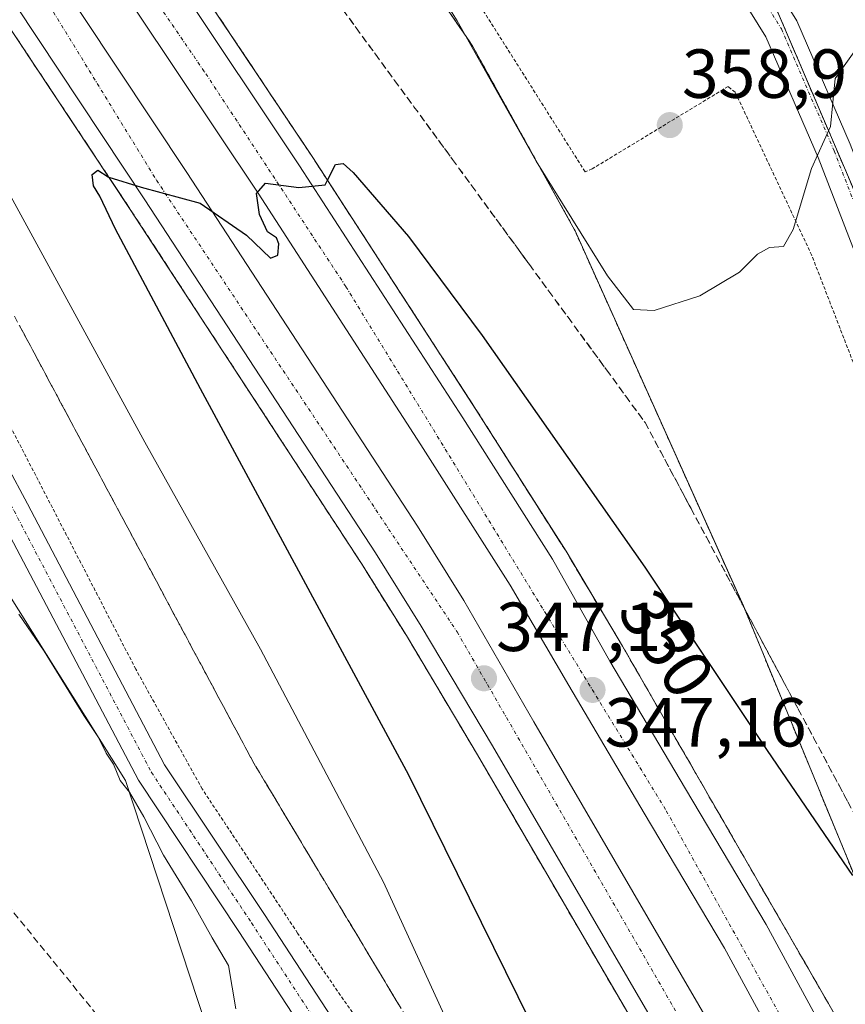
# Model space of a CAD drawing. Units: metres. Extents: x 608520 to 612002, y 4659871 to 4662238.
# Drawn here: x 611823 to 611942, y 4660536 to 4660678 of the extents above; entities that cross this region are included whole.
import ezdxf
from ezdxf.enums import TextEntityAlignment as Align

# ---------------------------------------------------------------- set-up
doc = ezdxf.new("R2010")
doc.units = ezdxf.units.M
doc.header["$MEASUREMENT"] = 0
for name, pattern in [('TRAZO_Y_PUNTO', [1, 0.5, -0.25, 0, -0.25]), ('TRAZOS', [0.75, 0.5, -0.25]), ('TRAZOSX2', [1.5, 1, -0.5])]:
    doc.linetypes.add(name, pattern=pattern)
for name, color, linetype, lineweight in [('Alambrada', 19, 'TRAZOS', 0), ('Arbolado forestal', 92, 'TRAZOS', 0), ('Arbolado forestal CxS', 92, 'Continuous', 0), ('Arcén (en calzada doble)', 9, 'Continuous', 13), ('Carretera de calzada doble', 1, 'Continuous', 13), ('Carretera de calzada doble Cxs', 1, 'Continuous', 13), ('Carretera de calzada doble eje', 1, 'TRAZO_Y_PUNTO', 0), ('Carretera de calzada única', 19, 'Continuous', 13), ('Carretera de calzada única Cxs', 19, 'Continuous', 13), ('Carretera de calzada única eje', 19, 'TRAZO_Y_PUNTO', 0), ('Carátula', 7, 'Continuous', 5), ('Conducción de hidrocarburos lineal', 6, 'TRAZOSX2', 0), ('Cultivos herbáceos CxS', 92, 'Continuous', 0), ('Curva de nivel maestra', 36, 'Continuous', 30), ('Curva de nivel normal', 36, 'Continuous', 0), ('Matorral', 135, 'Continuous', 0), ('Matorral CxS', 135, 'Continuous', 0), ('Núcleo urbano', 19, 'Continuous', 0), ('Núcleo urbano CxS', 19, 'Continuous', 0), ('Pista no pavimentada', 254, 'Continuous', 13), ('Pista no pavimentada Cxs', 254, 'Continuous', 0), ('Pista pavimentada eje', 135, 'TRAZO_Y_PUNTO', 0), ('Punto de cota en terreno', 7, 'Continuous', 0), ('Rótulo de curva de nivel directora', 19, 'Continuous', 0), ('Rótulo de punto de cota en terreno', 19, 'Continuous', 0), ('Talud superficial', 39, 'TRAZOSX2', 0)]:
    doc.layers.add(name, color=color, linetype=linetype, lineweight=lineweight)
doc.styles.add('Arial', font='txt', dxfattribs={"height": 0.2})

# ---------------------------------------------------------------- blocks, each defined once
blk = doc.blocks.new('*U152')
at = {"layer": 'Cultivos herbáceos CxS', "color": 92, "linetype": 'Continuous', "lineweight": 0}
blk.add_polyline3d([(611612.44, 4660854.62, 354.23), (611732.98, 4660736.59, 357.03), (611838.45, 4660568.34, 359.99), (611854.64, 4660518.99, 360.47), (611852.95, 4660510.51, 360.8), (611842.77, 4660500.33, 361.47), (611838.54, 4660488.46, 361.29), (611833.45, 4660477.43, 360.04), (611827.52, 4660474.04, 359.51), (611814.8, 4660474.89, 358.6), (611790.21, 4660479.13, 356.51), (611782.5, 4660478.64, 355.59), (611763.09, 4660477.43, 353.57), (611740.2, 4660471.49, 351.53), (611724.94, 4660463.86, 350.22), (611704.59, 4660437.56, 348.61), (611692.72, 4660420.6, 347.77), (611691.03, 4660405.33, 347.18), (611693.57, 4660397.7, 347.19), (611702.89, 4660392.61, 349.15), (611718.15, 4660374.8, 350.13)], dxfattribs=at)
blk = doc.blocks.new('*U155')
at = {"layer": 'Curva de nivel normal', "color": 36, "linetype": 'Continuous', "lineweight": 0}
blk.add_polyline3d([(611885.21, 4660532.8, 355), (611875.68, 4660553.66, 355), (611857.93, 4660587.3, 355), (611841.22, 4660617.21, 355), (611817.8, 4660660.1, 355)], dxfattribs=at)
blk = doc.blocks.new('*U162')
at = {"layer": 'Curva de nivel normal', "color": 36, "linetype": 'Continuous', "lineweight": 0}
blk.add_polyline3d([(611854.36, 4660535.33, 360), (611853.28, 4660541.58, 360), (611850.93, 4660545.59, 360), (611847.95, 4660550.94, 360), (611843.9, 4660557.56, 360), (611841.08, 4660563.07, 360), (611838.99, 4660566.63, 360), (611837.66, 4660568.31, 360), (611836.71, 4660570.69, 360), (611835.64, 4660572.29, 360), (611834.55, 4660574.53, 360), (611832.42, 4660577.73, 360), (611826.71, 4660587.02, 360), (611823.03, 4660592.34, 360)], dxfattribs=at)
blk = doc.blocks.new('*U169')
at = {"layer": 'Curva de nivel maestra', "color": 36, "linetype": 'Continuous', "lineweight": 30}
blk.add_polyline3d([(611896.84, 4660533.54, 350), (611879.32, 4660569.08, 350), (611849.25, 4660624.93, 350), (611836.96, 4660647.96, 350), (611834.74, 4660652.74, 350), (611833.82, 4660654.24, 350), (611833.62, 4660655.86, 350), (611834.45, 4660656.48, 350), (611835.91, 4660655.54, 350), (611836.02, 4660655.51, 350), (611840.69, 4660654.04, 350), (611849.22, 4660651.74, 350), (611855.91, 4660647.1, 350), (611859.34, 4660643.79, 350), (611860.42, 4660644.23, 350), (611860.58, 4660645.86, 350), (611860.22, 4660646.73, 350), (611858.93, 4660647.58, 350), (611857.75, 4660650.07, 350), (611857.33, 4660653.15, 350), (611858.66, 4660654.6, 350), (611863.43, 4660653.97, 350), (611867.26, 4660654.4, 350), (611867.58, 4660655.04, 350), (611868.75, 4660657.34, 350), (611869.87, 4660657.48, 350), (611871.29, 4660656.14, 350), (611879.27, 4660646.93, 350), (611889.94, 4660632.59, 350), (611913.41, 4660599.14, 350), (611931.04, 4660572.68, 350), (611943.38, 4660554.61, 350)], dxfattribs=at)
blk = doc.blocks.new('5PATER')
at = {"layer": 'Carátula', "linetype": 'Continuous', "lineweight": 5}
h = blk.add_hatch(color=250, dxfattribs=at)
edge = h.paths.add_edge_path()
edge.add_ellipse((0, 0.01), major_axis=(-1.33, -1.34), ratio=0.999422, start_angle=0, end_angle=360)

msp = doc.modelspace()

# ---------------------------------------------------------------- linework, layer by layer
at = {"layer": 'Alambrada', "color": 19, "linetype": 'TRAZOS', "lineweight": 0}
for points in [[(611993.1, 4660504.4, 351.99), (611964.41, 4660578.95, 355.6), (611963.16, 4660581.66, 355.18), (611950.23, 4660611.26, 355.63), (611937.5, 4660644.19, 357.91), (611926.45, 4660667.75, 359.51), (611925.41, 4660668.58, 359.39), (611905.81, 4660656.69, 360.83), (611904.77, 4660656.28, 360.18), (611889.76, 4660680.04, 356.93), (611865.98, 4660711.1, 355.15), (611833.46, 4660744.86, 358.02), (611801.97, 4660780.09, 353.36), (611782.16, 4660809.06, 361.38)], [(611996.42, 4660295.22, 345.51), (611993.41, 4660300.72, 345.8), (611991.53, 4660303.64, 345.99), (611978.18, 4660327.61, 347.39), (611962.54, 4660360.75, 349.53), (611942.73, 4660405.57, 352.09), (611927.5, 4660441.63, 354.62), (611926.04, 4660444.13, 354.79), (611900.18, 4660488.74, 356.43), (611881.83, 4660519.38, 358.54), (611863.27, 4660546.27, 359.56), (611849.5, 4660567.11, 360.07), (611839.91, 4660584.41, 360.44), (611819.68, 4660623.6, 359.66), (611802.58, 4660655.91, 359.23), (611783.39, 4660685.3, 358.45), (611759.2, 4660721.15, 357.82), (611734.39, 4660753.67, 356.87), (611733.55, 4660764.51, 356.69), (611718.12, 4660788.27, 356.7)]]:
    msp.add_polyline3d(points, dxfattribs=at)
at = {"layer": 'Arbolado forestal', "color": 92, "linetype": 'TRAZOS', "lineweight": 0}
for points in [[(611971.38, 4660484.77, 344.58), (611949.91, 4660539.37, 348.36), (611949.86, 4660539.49, 348.36), (611927.73, 4660593.3, 352.62), (611927.73, 4660593.31, 352.62), (611927.72, 4660593.32, 352.62), (611927.63, 4660593.54, 352.67), (611903.32, 4660647.72, 354.88), (611903.2, 4660647.99, 354.86), (611903.02, 4660648.33, 354.83), (611888.63, 4660674.25, 355.01), (611888.56, 4660674.37, 355), (611888.28, 4660674.81, 354.97), (611888.22, 4660674.91, 354.96), (611868.7, 4660703.24, 354.71), (611868.46, 4660703.57, 354.69), (611868.33, 4660703.73, 354.68), (611849.67, 4660726.8, 354.51), (611849.47, 4660727.04, 354.51), (611849.37, 4660727.16, 354.51), (611817.93, 4660761.67, 353.79), (611817.78, 4660761.83, 353.79), (611767.6, 4660814.1, 353.51)], [(611954.69, 4660627.62, 351.66), (611944.17, 4660652.23, 354.06), (611942.79, 4660655.47, 354.36), (611928.27, 4660689.43, 357.25), (611920.71, 4660707.13, 357.31), (611918.72, 4660709.61, 357.2), (611901.54, 4660731.07, 356.15), (611896.72, 4660737.09, 355.68), (611882.54, 4660754.81, 354.54)]]:
    msp.add_polyline3d(points, dxfattribs=at)
at = {"layer": 'Arbolado forestal CxS', "color": 92, "linetype": 'Continuous', "lineweight": 0}
for points in [[(611971.38, 4660484.77, 344.58), (611949.91, 4660539.37, 348.36), (611949.86, 4660539.49, 348.36), (611927.73, 4660593.3, 352.62), (611927.73, 4660593.31, 352.62), (611927.72, 4660593.32, 352.62), (611927.63, 4660593.53, 352.67), (611903.32, 4660647.72, 354.88), (611903.2, 4660647.99, 354.86), (611903.02, 4660648.33, 354.83), (611888.63, 4660674.25, 355.01), (611888.56, 4660674.37, 355), (611888.28, 4660674.81, 354.97), (611888.22, 4660674.91, 354.96), (611868.7, 4660703.24, 354.71), (611868.46, 4660703.57, 354.69), (611868.33, 4660703.73, 354.68), (611849.67, 4660726.8, 354.51), (611849.47, 4660727.04, 354.51), (611849.37, 4660727.16, 354.51), (611817.93, 4660761.67, 353.79), (611817.78, 4660761.83, 353.79), (611767.6, 4660814.1, 353.51)], [(611837.61, 4660804.01, 351.79), (611869.83, 4660766.69, 353.83), (611882.54, 4660754.81, 354.54), (611882.54, 4660754.81, 354.54), (611918.72, 4660709.61, 357.2), (611920.71, 4660707.13, 357.31), (611942.79, 4660655.47, 354.36), (611944.18, 4660652.23, 354.06), (611954.69, 4660627.62, 351.66), (611984.41, 4660558.11, 348.4), (611992.56, 4660538.86, 347.73), (611994.24, 4660432.94, 343.66)]]:
    msp.add_polyline3d(points, dxfattribs=at)
at = {"layer": 'Arcén (en calzada doble)', "color": 9, "linetype": 'Continuous', "lineweight": 13}
for points in [[(611995.26, 4660367.93, 342.52), (611993.68, 4660371.47, 342.52), (611976.21, 4660409.28, 342.83), (611965.7, 4660431.85, 343.22), (611958.5, 4660446.58, 343.42), (611941.1, 4660479.93, 344.03), (611919.93, 4660519.28, 344.98), (611889.24, 4660572.04, 346.61), (611878.97, 4660589.29, 347.17), (611872.38, 4660599.84, 347.54), (611839.12, 4660650.83, 349.8), (611814.27, 4660688.29, 351.59), (611801.29, 4660706.6, 352.57), (611779.58, 4660736.35, 354.28), (611767.88, 4660752.43, 355.19), (611762.35, 4660759.76, 355.54), (611746.85, 4660779.34, 356.83), (611719.17, 4660814.08, 358.7)], [(611762.41, 4660801.53, 357.71), (611779.47, 4660779.84, 356.35), (611796.11, 4660757.76, 355.29), (611814.74, 4660731.98, 353.82), (611833.49, 4660705.39, 352.38), (611847.82, 4660684.77, 351.34), (611865.45, 4660658.34, 350.12), (611889.02, 4660621.93, 348.54), (611902.02, 4660601.44, 347.78), (611910.18, 4660587.73, 347.3), (611946.7, 4660524.29, 345.48), (611959.82, 4660500.14, 344.82), (611971.6, 4660477.36, 344.36), (611987.35, 4660446.1, 343.91), (611994.25, 4660431.99, 343.65)]]:
    msp.add_polyline3d(points, dxfattribs=at)
at = {"layer": 'Carretera de calzada doble', "color": 1, "linetype": 'Continuous', "lineweight": 13}
for points in [[(611726.71, 4660820.24, 359.33), (611754.48, 4660785.4, 357.37), (611770.06, 4660765.71, 356.15), (611775.71, 4660758.22, 355.62), (611787.45, 4660742.09, 354.72), (611794.72, 4660732.12, 354.19), (611809.2, 4660712.28, 353.14), (611822.3, 4660693.8, 352.06), (611847.26, 4660656.18, 350.15), (611880.59, 4660605.08, 348.12), (611887.28, 4660594.35, 347.69), (611897.39, 4660576.81, 347.08), (611928.18, 4660523.9, 345.5), (611949.44, 4660484.35, 344.56), (611966.93, 4660450.84, 343.89), (611974.22, 4660435.92, 343.75), (611984.77, 4660413.25, 343.35), (611994.89, 4660391.36, 343.13)], [(611995.16, 4660374.29, 342.61), (611978.5, 4660410.34, 342.96), (611967.98, 4660432.94, 343.32), (611960.76, 4660447.72, 343.55), (611943.33, 4660481.11, 344.17), (611922.14, 4660520.52, 345.14), (611891.41, 4660573.33, 346.71), (611881.12, 4660590.6, 347.32), (611874.51, 4660601.2, 347.71), (611841.23, 4660652.22, 349.84), (611816.35, 4660689.72, 351.72), (611803.34, 4660708.07, 352.71), (611788.89, 4660727.87, 353.82), (611781.62, 4660737.84, 354.39), (611769.91, 4660753.93, 355.31), (611764.35, 4660761.3, 355.72), (611748.83, 4660780.91, 356.93), (611721.12, 4660815.68, 358.99)], [(611760.65, 4660800.13, 357.8), (611777.69, 4660778.47, 356.52), (611794.3, 4660756.43, 355.27), (611812.91, 4660730.68, 353.83), (611831.65, 4660704.1, 352.38), (611845.96, 4660683.51, 351.35), (611863.57, 4660657.11, 350.08), (611887.13, 4660620.72, 348.58), (611900.09, 4660600.29, 347.78), (611908.36, 4660585.55, 347.31), (611919.26, 4660567.12, 346.68), (611930.92, 4660547.52, 346.14), (611941.1, 4660528.67, 345.62), (611951.58, 4660509.68, 345.14), (611965.39, 4660483.74, 344.55), (611981.83, 4660451.6, 343.97), (611992.89, 4660428.84, 343.61), (611994.35, 4660425.75, 343.56)], [(611994.61, 4660409, 343.35), (611986.65, 4660425.85, 343.39), (611975.64, 4660448.51, 343.82), (611959.26, 4660480.54, 344.51), (611945.5, 4660506.38, 344.98), (611935.03, 4660525.36, 345.49), (611924.9, 4660544.11, 345.98), (611913.31, 4660563.59, 346.62), (611902.41, 4660582.03, 347.18), (611893.94, 4660596.55, 347.75), (611881.07, 4660616.84, 348.43), (611857.56, 4660653.16, 349.93), (611840.01, 4660679.46, 351.25), (611825.75, 4660699.97, 352.2), (611807.05, 4660726.5, 353.79), (611788.51, 4660752.16, 355.15), (611771.99, 4660774.08, 356.3), (611755.02, 4660795.65, 357.61)]]:
    msp.add_polyline3d(points, dxfattribs=at)
at = {"layer": 'Carretera de calzada doble Cxs', "color": 1, "linetype": 'Continuous', "lineweight": 13}
for points in [[(611726.71, 4660820.24, 359.33), (611754.48, 4660785.4, 357.37), (611770.06, 4660765.71, 356.15), (611775.71, 4660758.22, 355.62), (611787.45, 4660742.09, 354.72), (611794.72, 4660732.12, 354.19), (611809.2, 4660712.28, 353.14), (611822.3, 4660693.8, 352.06), (611847.26, 4660656.18, 350.15), (611880.59, 4660605.08, 348.12), (611887.28, 4660594.35, 347.69), (611897.39, 4660576.81, 347.08), (611928.18, 4660523.9, 345.5), (611949.44, 4660484.35, 344.56), (611966.93, 4660450.84, 343.89), (611974.22, 4660435.92, 343.75), (611984.77, 4660413.25, 343.35), (611994.89, 4660391.36, 343.13)], [(611995.16, 4660374.29, 342.61), (611978.5, 4660410.34, 342.96), (611967.98, 4660432.94, 343.32), (611960.76, 4660447.72, 343.55), (611943.33, 4660481.11, 344.17), (611922.14, 4660520.52, 345.14), (611891.41, 4660573.33, 346.71), (611881.12, 4660590.6, 347.32), (611874.51, 4660601.2, 347.71), (611841.23, 4660652.22, 349.84), (611816.35, 4660689.72, 351.72), (611803.34, 4660708.07, 352.71), (611788.89, 4660727.87, 353.82), (611781.62, 4660737.84, 354.39), (611769.91, 4660753.93, 355.31), (611764.35, 4660761.3, 355.72), (611748.83, 4660780.91, 356.93), (611721.12, 4660815.68, 358.99)], [(611760.65, 4660800.13, 357.8), (611777.69, 4660778.47, 356.52), (611794.3, 4660756.43, 355.27), (611812.91, 4660730.68, 353.83), (611831.65, 4660704.1, 352.38), (611845.96, 4660683.51, 351.35), (611863.57, 4660657.11, 350.08), (611887.13, 4660620.72, 348.58), (611900.09, 4660600.29, 347.78), (611908.36, 4660585.55, 347.31), (611919.26, 4660567.12, 346.68), (611930.92, 4660547.52, 346.14), (611941.1, 4660528.67, 345.62)], [(611935.03, 4660525.36, 345.49), (611924.9, 4660544.11, 345.98), (611913.31, 4660563.59, 346.62), (611902.41, 4660582.03, 347.18), (611893.94, 4660596.55, 347.75), (611881.07, 4660616.84, 348.43), (611857.56, 4660653.16, 349.93), (611840.01, 4660679.46, 351.25), (611825.75, 4660699.97, 352.2), (611807.05, 4660726.5, 353.79), (611788.51, 4660752.16, 355.15), (611771.99, 4660774.08, 356.3), (611755.02, 4660795.65, 357.61)]]:
    msp.add_polyline3d(points, dxfattribs=at)
at = {"layer": 'Carretera de calzada doble eje', "color": 1, "linetype": 'TRAZO_Y_PUNTO', "lineweight": 0}
for points in [[(611994.49, 4660416.8, 343.37), (611962.2, 4660481.8, 344.41), (611916.39, 4660564.14, 346.55), (611870.24, 4660639.68, 349.32), (611849.8, 4660670.77, 350.7), (611807.65, 4660731.97, 353.93), (611774.91, 4660775.69, 356.39), (611736.92, 4660823.93, 359.19), (611702.35, 4660866.49, 361.61), (611659.37, 4660916.08, 364.57), (611617.83, 4660963.8, 367.35), (611571.85, 4661017.7, 370.47), (611535.79, 4661062.76, 373.01), (611493.11, 4661118.04, 376.01), (611456.44, 4661169.5, 378.33), (611407.82, 4661246.16, 380.97), (611371.95, 4661309.43, 382.6)], [(611377.98, 4661271.63, 382.04), (611403.69, 4661227.11, 380.85), (611457.95, 4661140.43, 377.86), (611484.57, 4661105.09, 376.15), (611537.96, 4661034.74, 372.34), (611597.67, 4660966.53, 368.14), (611632.44, 4660925.76, 365.56), (611696.3, 4660851.28, 361.08), (611697.97, 4660849.69, 361.03), (611698.64, 4660848.54, 360.94), (611725.99, 4660814.11, 358.91), (611752.59, 4660782.97, 357.11), (611825.16, 4660684.02, 351.48), (611842.91, 4660655.03, 350.03), (611886.3, 4660589.8, 347.4), (611921.98, 4660527.83, 345.45), (611974.99, 4660428.51, 343.42), (611986.4, 4660401.69, 343.04), (611995.03, 4660382.7, 342.86)]]:
    msp.add_polyline3d(points, dxfattribs=at)
at = {"layer": 'Carretera de calzada única', "color": 19, "linetype": 'Continuous', "lineweight": 13}
for points in [[(611994.54, 4660279.54, 344.57), (611984.55, 4660298.88, 345.64), (611963.57, 4660335.44, 347.69), (611940.5, 4660385.89, 350.46), (611921.45, 4660431.92, 352.87), (611908.96, 4660459.1, 354.32), (611895.69, 4660482.32, 355.66), (611880.17, 4660507.67, 357.09), (611854.79, 4660546.53, 359.36), (611840.29, 4660568.36, 359.81), (611820.4, 4660606.24, 359.21), (611802.81, 4660639.04, 358.48), (611789.04, 4660661.67, 358.15), (611766.86, 4660696.84, 357.34), (611749.76, 4660720.59, 356.95), (611719.33, 4660761.16, 356.04), (611685.12, 4660802.03, 355.38), (611660.89, 4660828, 355.38), (611643.33, 4660845.88, 355.49), (611613.85, 4660872.97, 355.93), (611609.86, 4660876.53, 355.99)], [(611688.42, 4660804.94, 355.53), (611722.78, 4660763.9, 356.14), (611753.31, 4660723.19, 356.97), (611770.51, 4660699.31, 357.5), (611792.78, 4660663.99, 358.19), (611806.63, 4660641.22, 358.64), (611824.28, 4660608.3, 359.21), (611844.08, 4660570.61, 359.69), (611858.47, 4660548.95, 359.32), (611883.89, 4660510.02, 357.22), (611899.48, 4660484.57, 355.75), (611912.88, 4660461.12, 354.57), (611925.48, 4660433.68, 352.95), (611944.53, 4660387.64, 350.41), (611967.49, 4660337.45, 347.64), (611988.42, 4660300.98, 345.56), (611996.57, 4660285.19, 344.64)]]:
    msp.add_polyline3d(points, dxfattribs=at)
at = {"layer": 'Carretera de calzada única Cxs', "color": 19, "linetype": 'Continuous', "lineweight": 13}
for points in [[(611688.42, 4660804.94, 355.53), (611722.78, 4660763.9, 356.14), (611753.31, 4660723.19, 356.97), (611770.51, 4660699.31, 357.5), (611792.78, 4660663.99, 358.19), (611806.63, 4660641.22, 358.64), (611824.28, 4660608.3, 359.21), (611844.08, 4660570.61, 359.69), (611858.47, 4660548.95, 359.32), (611883.89, 4660510.02, 357.22), (611899.48, 4660484.57, 355.75), (611912.88, 4660461.12, 354.57), (611925.48, 4660433.68, 352.95), (611944.53, 4660387.64, 350.41)], [(611940.5, 4660385.89, 350.46), (611921.45, 4660431.92, 352.87), (611908.96, 4660459.1, 354.32), (611895.69, 4660482.32, 355.66), (611880.17, 4660507.67, 357.09), (611854.79, 4660546.53, 359.36), (611840.29, 4660568.36, 359.81), (611820.4, 4660606.24, 359.21), (611802.81, 4660639.04, 358.48), (611789.04, 4660661.67, 358.15), (611766.86, 4660696.84, 357.34), (611749.76, 4660720.59, 356.95), (611719.33, 4660761.16, 356.04), (611685.12, 4660802.03, 355.38)]]:
    msp.add_polyline3d(points, dxfattribs=at)
at = {"layer": 'Carretera de calzada única eje', "color": 19, "linetype": 'TRAZO_Y_PUNTO', "lineweight": 0}
msp.add_polyline3d([(611608.06, 4660881.07, 356.14), (611615.33, 4660874.61, 355.99), (611644.86, 4660847.46, 355.57), (611662.48, 4660829.52, 355.49), (611686.77, 4660803.49, 355.53), (611721.06, 4660762.53, 356.08), (611751.54, 4660721.89, 356.89), (611768.68, 4660698.08, 357.4), (611790.91, 4660662.83, 358.11), (611804.72, 4660640.13, 358.55), (611822.34, 4660607.27, 359.16), (611842.18, 4660569.49, 359.69), (611856.63, 4660547.74, 359.28), (611882.03, 4660508.85, 357.17), (611897.59, 4660483.45, 355.67), (611910.92, 4660460.11, 354.4), (611923.46, 4660432.8, 352.9), (611942.51, 4660386.77, 350.44), (611965.53, 4660336.44, 347.65), (611986.49, 4660299.93, 345.54), (611996.49, 4660280.55, 344.56)], dxfattribs=at)
at = {"layer": 'Conducción de hidrocarburos lineal', "color": 6, "linetype": 'TRAZOSX2', "lineweight": 0}
msp.add_polyline3d([(611920.59, 4660106.97, 334.67), (611902.36, 4660130.32, 335.56), (611909.89, 4660175.76, 338.3), (611911.61, 4660267.29, 344.22), (611888.44, 4660354.56, 364.64), (611891.66, 4660383.8, 362.66), (611846.99, 4660510.74, 361.4), (611836.2, 4660532.14, 363.45), (611821.17, 4660550.62, 362.09), (611803.99, 4660564.38, 361.36), (611720.07, 4660617.12, 364.88), (611699.25, 4660632.78, 364.8), (611680.11, 4660657.36, 363.09), (611661.28, 4660701.23, 359.98), (611588.82, 4660869.31, 354.01)], dxfattribs=at)
at = {"layer": 'Cultivos herbáceos CxS', "color": 92, "linetype": 'Continuous', "lineweight": 0}
msp.add_polyline3d([(611228.61, 4661466.06, 383.02), (611255.57, 4661415.38, 382.26), (611267.26, 4661393.41, 381.38), (611278.95, 4661371.45, 380.24), (611330.82, 4661273.95, 375.46), (611342.75, 4661233.18, 374.35), (611339.59, 4661231.4, 376.09), (611323.91, 4661228.5, 379.13), (611309.97, 4661221.24, 374.78), (611303.86, 4661206.48, 371.65), (611282.3, 4661158.52, 370.24), (611311.49, 4661160.85, 368.17), (611335.68, 4661157.38, 367.26), (611354.78, 4661153.85, 366.6), (611441.67, 4661015.34, 357.98), (611539.61, 4660909.87, 353.7), (611583.08, 4660876.89, 354.15), (611585.47, 4660875.08, 354.22), (611588.1, 4660873.08, 354.32), (611612.44, 4660854.62, 354.23), (611732.98, 4660736.59, 357.03), (611838.45, 4660568.34, 359.99), (611854.64, 4660518.99, 360.47)], dxfattribs=at)
at = {"layer": 'Curva de nivel normal', "color": 36, "linetype": 'Continuous', "lineweight": 0}
for points in [[(611909.34, 4660789.4, 355), (611903.13, 4660776.28, 355), (611895.32, 4660757.76, 355), (611891.94, 4660752.06, 355), (611888.38, 4660749.39, 355), (611884.54, 4660744.74, 355), (611882.35, 4660742.3, 355), (611882.86, 4660740.1, 355), (611883.77, 4660734.24, 355), (611882.93, 4660728.87, 355), (611880.95, 4660726.74, 355), (611876.6, 4660725.04, 355), (611874.77, 4660723.8, 355), (611872.93, 4660721.84, 355), (611868.43, 4660720.2, 355), (611864.22, 4660718.02, 355), (611864.74, 4660716.4, 355), (611866.02, 4660711.66, 355), (611871.65, 4660701.63, 355), (611886.32, 4660678.06, 355), (611897.73, 4660657.8, 355), (611908, 4660641.21, 355), (611911.76, 4660636.38, 355), (611914.73, 4660636.22, 355)], [(611914.73, 4660636.22, 355), (611921.32, 4660638.35, 355), (611927.07, 4660641.77, 355), (611929.67, 4660644.34, 355), (611931.4, 4660645.34, 355), (611933.44, 4660645.46, 355), (611934.8, 4660647.94, 355), (611937.48, 4660656.74, 355), (611940.22, 4660662.8, 355), (611940.89, 4660669.75, 355), (611944.19, 4660674.42, 355), (611949.27, 4660678.14, 355), (611951.62, 4660681.73, 355)]]:
    msp.add_polyline3d(points, dxfattribs=at)
at = {"layer": 'Matorral', "color": 135, "linetype": 'Continuous', "lineweight": 0}
msp.add_polyline3d([(611954.69, 4660627.62, 351.66), (611944.17, 4660652.23, 354.06), (611942.79, 4660655.47, 354.36), (611928.27, 4660689.43, 357.25), (611920.71, 4660707.13, 357.31), (611918.72, 4660709.61, 357.2), (611901.54, 4660731.07, 356.15), (611896.72, 4660737.09, 355.68), (611882.54, 4660754.81, 354.54)], dxfattribs=at)
at = {"layer": 'Matorral CxS', "color": 135, "linetype": 'Continuous', "lineweight": 0}
msp.add_polyline3d([(611989.4, 4660738.62, 351.59), (611987.29, 4660736.25, 351.56), (611988.14, 4660721.83, 351.8), (611989.88, 4660708.35, 352.22), (611991.12, 4660629.6, 349.62), (611978.65, 4660629.6, 349.89), (611954.69, 4660627.62, 351.66), (611944.18, 4660652.23, 354.06), (611942.79, 4660655.47, 354.36), (611920.71, 4660707.13, 357.31), (611918.72, 4660709.61, 357.2), (611882.54, 4660754.81, 354.54), (611911.38, 4660746.45, 356.28), (611944.23, 4660752.34, 355.85), (611988.59, 4660766.98, 351.24), (611988.94, 4660767.1, 351.26), (611989.4, 4660738.62, 351.59)], close=True, dxfattribs=at)
at = {"layer": 'Núcleo urbano', "color": 19, "linetype": 'Continuous', "lineweight": 0}
for points in [[(611228.61, 4661466.06, 383.02), (611255.57, 4661415.38, 382.26), (611267.26, 4661393.41, 381.38), (611278.95, 4661371.45, 380.24), (611330.82, 4661273.95, 375.46), (611342.75, 4661233.18, 374.35), (611339.59, 4661231.4, 376.09), (611323.91, 4661228.5, 379.13), (611309.97, 4661221.24, 374.78), (611303.86, 4661206.48, 371.65), (611282.3, 4661158.52, 370.24), (611311.49, 4661160.85, 368.17), (611335.68, 4661157.38, 367.26), (611354.78, 4661153.85, 366.6), (611441.67, 4661015.34, 357.98), (611539.61, 4660909.87, 353.7), (611583.08, 4660876.89, 354.15), (611585.47, 4660875.08, 354.22), (611588.1, 4660873.08, 354.32), (611612.44, 4660854.62, 354.23), (611732.98, 4660736.59, 357.03), (611838.45, 4660568.34, 359.99), (611854.64, 4660518.99, 360.47)], [(611971.38, 4660484.77, 344.58), (611949.91, 4660539.37, 348.36), (611949.86, 4660539.49, 348.36), (611927.73, 4660593.3, 352.62), (611927.73, 4660593.31, 352.62), (611927.72, 4660593.32, 352.62), (611927.63, 4660593.54, 352.67), (611903.32, 4660647.72, 354.88), (611903.2, 4660647.99, 354.86), (611903.02, 4660648.33, 354.83), (611888.63, 4660674.25, 355.01), (611888.56, 4660674.37, 355), (611888.28, 4660674.81, 354.97), (611888.22, 4660674.91, 354.96), (611868.7, 4660703.24, 354.71), (611868.46, 4660703.57, 354.69), (611868.33, 4660703.73, 354.68), (611849.67, 4660726.8, 354.51), (611849.47, 4660727.04, 354.51), (611849.37, 4660727.16, 354.51), (611817.93, 4660761.67, 353.79), (611817.78, 4660761.83, 353.79), (611767.6, 4660814.1, 353.51)]]:
    msp.add_polyline3d(points, dxfattribs=at)
at = {"layer": 'Núcleo urbano CxS', "color": 19, "linetype": 'Continuous', "lineweight": 0}
for points in [[(611914.83, 4660385.82, 357.82), (611912.29, 4660415.51, 357.7), (611901.27, 4660446.05, 356.78), (611891.95, 4660460.47, 358.42), (611873.29, 4660487.61, 358.64), (611854.64, 4660518.99, 360.47), (611838.45, 4660568.34, 359.99), (611732.98, 4660736.59, 357.03), (611612.44, 4660854.62, 354.23)], [(611767.6, 4660814.1, 353.51), (611817.78, 4660761.83, 353.79), (611817.93, 4660761.67, 353.79), (611849.37, 4660727.16, 354.51), (611849.47, 4660727.04, 354.51), (611849.67, 4660726.8, 354.51), (611868.33, 4660703.73, 354.68), (611868.46, 4660703.57, 354.69), (611868.7, 4660703.24, 354.71), (611888.22, 4660674.91, 354.96), (611888.28, 4660674.81, 354.97), (611888.56, 4660674.37, 355), (611888.63, 4660674.25, 355.01), (611903.02, 4660648.33, 354.83), (611903.2, 4660647.99, 354.86), (611903.32, 4660647.72, 354.88), (611927.63, 4660593.53, 352.67), (611927.72, 4660593.32, 352.62), (611927.73, 4660593.31, 352.62), (611927.73, 4660593.3, 352.62), (611949.86, 4660539.49, 348.36), (611949.91, 4660539.37, 348.36), (611971.38, 4660484.77, 344.58)]]:
    msp.add_polyline3d(points, dxfattribs=at)
at = {"layer": 'Pista no pavimentada', "color": 254, "linetype": 'Continuous', "lineweight": 13}
for points in [[(611773.63, 4660865.87, 350.18), (611785.84, 4660854.08, 350.52), (611811.13, 4660826.71, 350.98), (611842.41, 4660792.1, 352.47), (611883.55, 4660747.14, 354.79), (611901.41, 4660726.1, 356.52), (611914.31, 4660709.22, 357.22), (611923.43, 4660697.22, 357.49), (611935.34, 4660678.07, 355.96), (611943.05, 4660660.24, 354.48), (611951.97, 4660637.13, 352.3), (611963.55, 4660603.82, 350.57), (611979.4, 4660565.31, 348.83), (611992.65, 4660533.13, 347.69)], [(611992.87, 4660519.47, 347.38), (611974.78, 4660563.4, 348.95), (611958.87, 4660602.05, 350.8), (611947.28, 4660635.41, 352.76), (611938.42, 4660658.34, 354.96), (611930.89, 4660675.75, 356.43), (611919.31, 4660694.38, 357.73), (611910.33, 4660706.19, 357.35), (611897.51, 4660722.97, 356.42), (611879.8, 4660743.84, 354.67), (611838.71, 4660788.73, 352.45), (611807.44, 4660823.34, 351.2), (611782.26, 4660850.58, 350.55), (611770.55, 4660861.9, 350.38)]]:
    msp.add_polyline3d(points, dxfattribs=at)
at = {"layer": 'Pista no pavimentada Cxs', "color": 254, "linetype": 'Continuous', "lineweight": 0}
msp.add_polyline3d([(611842.41, 4660792.1, 352.47), (611883.55, 4660747.14, 354.79), (611901.41, 4660726.1, 356.52), (611914.31, 4660709.22, 357.22), (611923.43, 4660697.22, 357.49), (611935.34, 4660678.07, 355.96), (611943.05, 4660660.24, 354.48), (611951.97, 4660637.13, 352.3), (611963.55, 4660603.82, 350.57), (611979.4, 4660565.31, 348.83), (611992.65, 4660533.13, 347.69), (611992.87, 4660519.47, 347.38), (611974.78, 4660563.4, 348.95), (611958.87, 4660602.05, 350.8), (611947.28, 4660635.41, 352.76), (611938.42, 4660658.34, 354.96), (611930.89, 4660675.75, 356.43), (611919.31, 4660694.38, 357.73), (611910.33, 4660706.19, 357.35), (611897.51, 4660722.97, 356.42), (611879.8, 4660743.84, 354.67), (611838.71, 4660788.73, 352.45)], dxfattribs=at)
at = {"layer": 'Pista pavimentada eje', "color": 135, "linetype": 'TRAZO_Y_PUNTO', "lineweight": 0}
msp.add_polyline3d([(611886.57, 4660739.72, 355.29), (611899.46, 4660724.53, 356.49), (611912.32, 4660707.71, 357.36), (611921.37, 4660695.8, 357.72), (611933.11, 4660676.91, 356.27), (611940.73, 4660659.29, 354.85), (611949.62, 4660636.27, 352.56), (611961.21, 4660602.93, 350.8), (611992.76, 4660526.31, 347.57)], dxfattribs=at)
at = {"layer": 'Talud superficial', "color": 39, "linetype": 'TRAZOSX2', "lineweight": 0}
for points in [[(611850.34, 4660680.99, 354.11), (611852.86, 4660677.22, 354.11), (611860.41, 4660665.89, 354.11), (611862.93, 4660662.12, 354.11), (611865.45, 4660658.34, 354.11), (611867.58, 4660655.04, 354.11), (611868.07, 4660654.29, 354.11), (611870.69, 4660650.25, 354.11), (611873.31, 4660646.2, 354.11), (611875.93, 4660642.16, 354.11), (611878.54, 4660638.11, 354.11), (611881.16, 4660634.07, 354.11), (611883.78, 4660630.02, 354.11), (611886.4, 4660625.98, 354.11), (611889.02, 4660621.93, 354.11), (611894.22, 4660613.73, 354.11), (611896.82, 4660609.64, 354.11), (611902.02, 4660601.44, 354.11), (611906.1, 4660594.58, 354.11), (611908.14, 4660591.16, 354.11), (611910.18, 4660587.73, 354.11)], [(611868.94, 4660680.87, 354.11), (611871.72, 4660677.07, 354.11), (611874.5, 4660673.26, 354.11), (611877.28, 4660669.46, 354.11), (611880.07, 4660665.66, 354.11), (611885.63, 4660658.06, 354.11), (611888.41, 4660654.25, 354.11), (611896.75, 4660642.85, 354.11), (611899.53, 4660639.04, 354.11), (611902.32, 4660635.24, 354.11), (611907.88, 4660627.64, 354.11), (611910.66, 4660623.83, 354.11), (611913.44, 4660620.03, 354.11), (611920.07, 4660607.61, 354.11), (611922.29, 4660603.47, 354.11), (611935.55, 4660578.63, 354.11), (611937.77, 4660574.49, 354.11), (611944.4, 4660562.07, 354.11)], [(611940.21, 4660535.57, 345.69), (611939.4, 4660536.98, 345.73), (611938.59, 4660538.39, 345.79), (611937.77, 4660539.8, 345.86), (611936.96, 4660541.21, 345.89), (611936.15, 4660542.62, 345.89), (611935.34, 4660544.03, 345.92), (611934.53, 4660545.44, 345.98), (611933.72, 4660546.85, 346.04), (611932.9, 4660548.26, 346.11), (611932.09, 4660549.67, 346.16), (611931.28, 4660551.08, 346.13), (611930.47, 4660552.49, 346.13), (611929.66, 4660553.9, 346.18), (611928.85, 4660555.31, 346.28), (611928.03, 4660556.71, 346.36), (611927.22, 4660558.12, 346.42), (611926.41, 4660559.53, 346.42), (611925.6, 4660560.94, 346.42), (611924.79, 4660562.35, 346.45), (611923.98, 4660563.76, 346.51), (611923.16, 4660565.17, 346.61), (611922.35, 4660566.58, 346.66), (611921.54, 4660567.99, 346.68), (611920.73, 4660569.4, 346.7), (611919.92, 4660570.81, 346.74), (611919.11, 4660572.22, 346.79), (611918.29, 4660573.63, 346.86), (611917.48, 4660575.04, 346.92), (611916.67, 4660576.45, 346.94), (611915.86, 4660577.86, 346.96), (611915.05, 4660579.27, 347.02), (611914.24, 4660580.68, 347.09), (611913.42, 4660582.09, 347.17), (611912.61, 4660583.5, 347.26), (611911.8, 4660584.91, 347.29), (611910.99, 4660586.32, 347.28), (611910.18, 4660587.73, 347.3), (611909.16, 4660589.45, 347.39), (611908.14, 4660591.16, 347.49), (611907.12, 4660592.87, 347.55), (611906.1, 4660594.58, 347.56), (611905.08, 4660596.3, 347.59), (611904.06, 4660598.01, 347.64), (611903.04, 4660599.73, 347.74), (611902.02, 4660601.44, 347.78), (611901.15, 4660602.81, 347.78), (611900.29, 4660604.17, 347.84), (611899.42, 4660605.54, 347.93), (611898.55, 4660606.91, 348.01), (611897.69, 4660608.27, 348.1), (611896.82, 4660609.64, 348.15), (611895.95, 4660611, 348.14), (611895.09, 4660612.37, 348.17), (611894.22, 4660613.73, 348.23), (611893.35, 4660615.1, 348.31), (611892.49, 4660616.46, 348.37), (611891.62, 4660617.83, 348.4), (611890.75, 4660619.2, 348.44), (611889.89, 4660620.56, 348.48), (611889.02, 4660621.93, 348.54), (611888.15, 4660623.28, 348.61), (611887.27, 4660624.63, 348.7), (611886.4, 4660625.98, 348.72), (611885.53, 4660627.33, 348.76), (611884.65, 4660628.67, 348.82), (611883.78, 4660630.02, 348.9), (611882.91, 4660631.37, 348.97), (611882.03, 4660632.72, 349.02), (611881.16, 4660634.07, 349.06), (611880.29, 4660635.42, 349.09), (611879.41, 4660636.76, 349.15), (611878.54, 4660638.11, 349.21), (611877.67, 4660639.46, 349.3), (611876.8, 4660640.81, 349.36), (611875.93, 4660642.16, 349.38), (611875.06, 4660643.51, 349.43), (611874.18, 4660644.85, 349.49), (611873.31, 4660646.2, 349.57), (611872.44, 4660647.55, 349.64), (611871.56, 4660648.9, 349.71), (611870.69, 4660650.25, 349.73), (611869.82, 4660651.6, 349.76), (611868.94, 4660652.94, 349.82), (611868.07, 4660654.29, 349.92), (611867.2, 4660655.64, 350.01), (611866.32, 4660656.99, 350.06), (611865.45, 4660658.34, 350.12), (611864.61, 4660659.6, 350.16), (611863.77, 4660660.86, 350.21), (611862.93, 4660662.12, 350.27), (611862.09, 4660663.38, 350.35), (611861.25, 4660664.63, 350.38), (611860.41, 4660665.89, 350.4), (611859.57, 4660667.15, 350.45), (611858.73, 4660668.41, 350.51), (611857.89, 4660669.67, 350.6), (611857.05, 4660670.93, 350.67), (611856.22, 4660672.18, 350.72), (611855.38, 4660673.44, 350.77), (611854.54, 4660674.7, 350.83), (611853.7, 4660675.96, 350.91), (611852.86, 4660677.22, 350.99), (611852.02, 4660678.48, 351.08)], [(611870.79, 4660678.34, 354.45), (611871.72, 4660677.07, 354.48), (611872.65, 4660675.8, 354.45), (611873.57, 4660674.53, 354.44), (611874.5, 4660673.26, 354.44), (611875.43, 4660671.99, 354.42), (611876.35, 4660670.73, 354.55), (611877.28, 4660669.46, 354.59), (611878.21, 4660668.19, 354.55), (611879.14, 4660666.93, 354.44), (611880.07, 4660665.66, 354.44), (611881, 4660664.39, 354.57), (611881.92, 4660663.13, 354.63), (611882.85, 4660661.86, 354.47), (611883.78, 4660660.59, 354.41), (611884.7, 4660659.33, 354.46), (611885.63, 4660658.06, 354.55), (611886.56, 4660656.79, 354.66), (611887.48, 4660655.52, 354.59), (611888.41, 4660654.25, 354.56), (611889.34, 4660652.98, 354.5), (611890.26, 4660651.72, 354.46), (611891.19, 4660650.45, 354.58), (611892.12, 4660649.18, 354.64), (611893.04, 4660647.92, 354.52), (611893.97, 4660646.65, 354.37), (611894.9, 4660645.38, 354.34), (611895.82, 4660644.12, 354.42), (611896.75, 4660642.85, 354.47), (611897.68, 4660641.58, 354.33), (611898.6, 4660640.31, 354.24), (611899.53, 4660639.04, 354.22), (611900.46, 4660637.77, 354.21), (611901.39, 4660636.51, 354.26), (611902.32, 4660635.24, 354.23), (611903.25, 4660633.97, 354.19), (611904.17, 4660632.71, 354.1), (611905.1, 4660631.44, 354.05), (611906.03, 4660630.17, 354.09), (611906.95, 4660628.91, 354.13), (611907.88, 4660627.64, 354.02), (611908.81, 4660626.37, 353.93), (611909.73, 4660625.1, 353.89), (611910.66, 4660623.83, 353.91), (611911.59, 4660622.56, 353.94), (611912.51, 4660621.3, 353.85), (611913.44, 4660620.03, 353.77), (611914.18, 4660618.65, 353.71), (611914.91, 4660617.27, 353.58), (611915.65, 4660615.89, 353.5), (611916.39, 4660614.51, 353.48), (611917.12, 4660613.13, 353.37), (611917.86, 4660611.75, 353.26), (611918.6, 4660610.37, 353.2), (611919.33, 4660608.99, 353.18), (611920.07, 4660607.61, 353.13), (611920.81, 4660606.23, 353.11), (611921.55, 4660604.85, 353.19), (611922.29, 4660603.47, 353.09), (611923.03, 4660602.09, 352.88), (611923.76, 4660600.71, 352.76), (611924.5, 4660599.33, 352.75), (611925.24, 4660597.95, 352.77), (611925.97, 4660596.57, 352.79), (611926.71, 4660595.19, 352.83), (611927.45, 4660593.81, 352.7), (611928.18, 4660592.43, 352.44), (611928.92, 4660591.05, 352.2), (611929.66, 4660589.67, 352.04), (611930.39, 4660588.29, 351.95), (611931.13, 4660586.91, 351.95), (611931.87, 4660585.53, 351.93), (611932.6, 4660584.15, 351.81), (611933.34, 4660582.77, 351.62), (611934.08, 4660581.39, 351.4), (611934.81, 4660580.01, 351.22), (611935.55, 4660578.63, 351.07), (611936.29, 4660577.25, 351.05), (611937.03, 4660575.87, 351.07), (611937.77, 4660574.49, 351.03), (611938.51, 4660573.11, 350.92), (611939.24, 4660571.73, 350.71), (611939.98, 4660570.35, 350.55), (611940.72, 4660568.97, 350.41), (611941.45, 4660567.59, 350.38), (611942.19, 4660566.21, 350.39), (611942.93, 4660564.83, 350.37)], [(611822.55, 4660675.8, 350.89), (611823.47, 4660674.41, 350.82), (611824.39, 4660673.03, 350.79), (611825.31, 4660671.64, 350.76), (611826.23, 4660670.25, 350.62), (611827.16, 4660668.87, 350.51), (611828.08, 4660667.48, 350.5), (611829, 4660666.09, 350.48), (611829.92, 4660664.71, 350.42), (611830.84, 4660663.32, 350.33), (611831.76, 4660661.93, 350.23), (611832.68, 4660660.54, 350.17), (611833.6, 4660659.15, 350.11), (611834.52, 4660657.76, 350.1), (611835.44, 4660656.38, 350.05), (611836.36, 4660654.99, 349.9), (611837.28, 4660653.6, 349.8), (611838.2, 4660652.22, 349.82), (611839.12, 4660650.83, 349.8), (611839.97, 4660649.52, 349.73), (611840.83, 4660648.22, 349.63), (611841.68, 4660646.91, 349.5), (611842.53, 4660645.6, 349.44), (611843.39, 4660644.3, 349.39), (611844.24, 4660642.99, 349.36), (611845.09, 4660641.68, 349.32), (611845.95, 4660640.37, 349.22), (611846.8, 4660639.06, 349.09), (611847.65, 4660637.75, 349.08), (611848.5, 4660636.45, 349.09), (611849.35, 4660635.14, 349.07), (611850.2, 4660633.83, 349), (611851.06, 4660632.53, 348.93), (611851.91, 4660631.22, 348.82), (611852.76, 4660629.91, 348.77), (611853.62, 4660628.61, 348.72), (611854.47, 4660627.3, 348.72), (611855.32, 4660625.99, 348.67), (611856.18, 4660624.68, 348.54), (611857.03, 4660623.37, 348.44), (611857.88, 4660622.06, 348.44), (611858.74, 4660620.76, 348.43), (611859.59, 4660619.45, 348.39), (611860.44, 4660618.14, 348.34), (611861.3, 4660616.84, 348.24), (611862.15, 4660615.53, 348.15), (611863, 4660614.22, 348.09), (611863.85, 4660612.92, 348.08), (611864.7, 4660611.61, 348.08), (611865.55, 4660610.3, 348.01), (611866.41, 4660608.99, 347.88), (611867.26, 4660607.68, 347.84), (611868.11, 4660606.37, 347.8), (611868.97, 4660605.07, 347.77), (611869.82, 4660603.76, 347.73), (611870.67, 4660602.45, 347.7), (611871.53, 4660601.15, 347.6), (611872.38, 4660599.84, 347.54), (611873.11, 4660598.67, 347.5), (611873.85, 4660597.49, 347.52), (611874.58, 4660596.32, 347.51), (611875.31, 4660595.15, 347.46), (611876.04, 4660593.98, 347.37), (611876.77, 4660592.81, 347.28), (611877.5, 4660591.64, 347.24), (611878.24, 4660590.46, 347.2), (611878.97, 4660589.29, 347.17), (611879.65, 4660588.14, 347.16), (611880.34, 4660586.99, 347.17), (611881.02, 4660585.84, 347.1), (611881.71, 4660584.69, 347), (611882.39, 4660583.54, 346.96), (611883.08, 4660582.39, 346.94), (611883.76, 4660581.24, 346.91), (611884.45, 4660580.09, 346.87), (611885.13, 4660578.94, 346.83), (611885.82, 4660577.79, 346.79), (611886.5, 4660576.64, 346.7), (611887.19, 4660575.49, 346.66), (611887.87, 4660574.34, 346.61), (611888.56, 4660573.19, 346.59), (611889.24, 4660572.04, 346.61), (611890.03, 4660570.69, 346.58), (611890.81, 4660569.33, 346.5), (611891.6, 4660567.98, 346.38), (611892.39, 4660566.63, 346.36), (611893.17, 4660565.27, 346.33), (611893.96, 4660563.92, 346.3), (611894.75, 4660562.57, 346.29), (611895.53, 4660561.21, 346.24), (611896.32, 4660559.86, 346.12), (611897.11, 4660558.51, 346.05), (611897.89, 4660557.16, 346.07), (611898.68, 4660555.81, 346.07), (611899.47, 4660554.46, 346.05), (611900.25, 4660553.1, 346.02), (611901.04, 4660551.75, 345.94), (611901.83, 4660550.4, 345.83), (611902.61, 4660549.04, 345.78), (611903.4, 4660547.69, 345.77), (611904.19, 4660546.34, 345.77), (611904.98, 4660544.98, 345.74), (611905.77, 4660543.63, 345.69), (611906.56, 4660542.28, 345.6), (611907.34, 4660540.92, 345.56), (611908.13, 4660539.57, 345.52), (611908.92, 4660538.22, 345.49), (611909.7, 4660536.86, 345.5), (611910.49, 4660535.51, 345.47)], [(611822.55, 4660675.8, 355.97), (611825.31, 4660671.64, 355.97), (611828.08, 4660667.48, 355.97), (611830.84, 4660663.32, 355.97), (611833.6, 4660659.15, 355.97), (611836.02, 4660655.51, 355.97), (611839.12, 4660650.83, 355.97), (611844.24, 4660642.99, 355.97), (611846.8, 4660639.06, 355.97), (611849.35, 4660635.14, 355.97), (611854.47, 4660627.3, 355.97), (611857.03, 4660623.37, 355.97), (611862.15, 4660615.53, 355.97), (611864.7, 4660611.61, 355.97), (611867.26, 4660607.68, 355.97), (611872.38, 4660599.84, 355.97), (611874.58, 4660596.32, 355.97), (611876.77, 4660592.81, 355.97), (611878.97, 4660589.29, 355.97), (611881.02, 4660585.84, 355.97), (611883.08, 4660582.39, 355.97), (611885.13, 4660578.94, 355.97), (611887.19, 4660575.49, 355.97), (611889.24, 4660572.04, 355.97)], [(611822.38, 4660635.42, 355.97), (611824.69, 4660631.12, 355.97), (611826.99, 4660626.81, 355.97), (611829.3, 4660622.51, 355.97), (611831.6, 4660618.2, 355.97), (611833.9, 4660613.9, 355.97), (611836.21, 4660609.59, 355.97), (611838.51, 4660605.28, 355.97), (611840.81, 4660600.98, 355.97), (611843.12, 4660596.67, 355.97), (611845.42, 4660592.37, 355.97), (611847.73, 4660588.06, 355.97), (611850.03, 4660583.76, 355.97), (611852.33, 4660579.45, 355.97), (611854.64, 4660575.15, 355.97), (611856.94, 4660570.84, 355.97), (611859.36, 4660566.81, 355.97), (611861.77, 4660562.79, 355.97), (611864.19, 4660558.76, 355.97), (611866.6, 4660554.73, 355.97), (611869.02, 4660550.71, 355.97), (611871.44, 4660546.68, 355.97), (611873.85, 4660542.66, 355.97), (611878.69, 4660534.6, 355.97)], [(611877.88, 4660535.94, 356.99), (611877.08, 4660537.29, 357.19), (611876.27, 4660538.63, 357.39), (611875.46, 4660539.97, 357.46), (611874.66, 4660541.32, 357.52), (611873.85, 4660542.66, 357.59), (611873.05, 4660544, 357.64), (611872.24, 4660545.34, 357.69), (611871.44, 4660546.68, 357.77), (611870.63, 4660548.02, 357.94), (611869.83, 4660549.37, 358.09), (611869.02, 4660550.71, 358.2), (611868.21, 4660552.05, 358.31), (611867.41, 4660553.39, 358.41), (611866.6, 4660554.73, 358.51), (611865.8, 4660556.07, 358.49), (611864.99, 4660557.42, 358.52), (611864.19, 4660558.76, 358.57), (611863.38, 4660560.1, 358.55), (611862.58, 4660561.45, 358.51), (611861.77, 4660562.79, 358.47), (611860.97, 4660564.13, 358.46), (611860.16, 4660565.47, 358.49), (611859.36, 4660566.81, 358.54), (611858.55, 4660568.15, 358.6), (611857.75, 4660569.5, 358.63), (611856.94, 4660570.84, 358.63), (611856.17, 4660572.28, 358.58), (611855.41, 4660573.71, 358.61), (611854.64, 4660575.15, 358.65), (611853.87, 4660576.58, 358.71), (611853.1, 4660578.02, 358.77), (611852.33, 4660579.45, 358.8), (611851.56, 4660580.89, 358.8), (611850.8, 4660582.32, 358.75), (611850.03, 4660583.76, 358.75), (611849.26, 4660585.19, 358.78), (611848.5, 4660586.63, 358.83), (611847.73, 4660588.06, 358.9), (611846.96, 4660589.5, 358.91), (611846.19, 4660590.93, 358.82), (611845.42, 4660592.37, 358.7), (611844.65, 4660593.8, 358.65), (611843.89, 4660595.24, 358.66), (611843.12, 4660596.67, 358.67), (611842.35, 4660598.11, 358.7), (611841.58, 4660599.54, 358.63), (611840.81, 4660600.98, 358.48), (611840.04, 4660602.41, 358.41), (611839.28, 4660603.85, 358.42), (611838.51, 4660605.28, 358.47), (611837.74, 4660606.72, 358.55), (611836.98, 4660608.15, 358.67), (611836.21, 4660609.59, 358.6), (611835.44, 4660611.03, 358.48), (611834.67, 4660612.46, 358.48), (611833.9, 4660613.9, 358.55), (611833.13, 4660615.33, 358.57), (611832.37, 4660616.77, 358.59), (611831.6, 4660618.2, 358.6), (611830.83, 4660619.64, 358.46), (611830.07, 4660621.07, 358.39), (611829.3, 4660622.51, 358.41), (611828.53, 4660623.94, 358.5), (611827.76, 4660625.38, 358.62), (611826.99, 4660626.81, 358.78), (611826.22, 4660628.25, 358.87), (611825.46, 4660629.68, 358.63), (611824.69, 4660631.12, 358.4), (611823.92, 4660632.55, 358.24), (611823.15, 4660633.99, 358.15)], [(611910.18, 4660587.73, 343.1), (611912.61, 4660583.5, 343.1), (611915.05, 4660579.27, 343.1), (611917.48, 4660575.04, 343.1), (611919.92, 4660570.81, 343.1), (611922.35, 4660566.58, 343.1), (611924.79, 4660562.35, 343.1), (611927.22, 4660558.12, 343.1), (611929.66, 4660553.9, 343.1), (611932.09, 4660549.67, 343.1), (611934.53, 4660545.44, 343.1), (611936.96, 4660541.21, 343.1), (611939.4, 4660536.98, 343.1), (611941.83, 4660532.75, 343.1)], [(611889.24, 4660572.04, 342.26), (611896.32, 4660559.86, 342.26), (611898.68, 4660555.81, 342.26), (611903.4, 4660547.69, 342.26), (611905.77, 4660543.63, 342.26), (611910.49, 4660535.51, 342.26)]]:
    msp.add_polyline3d(points, dxfattribs=at)

# ---------------------------------------------------------------- block references
at = {"layer": 'Cultivos herbáceos CxS', "color": 92, "linetype": 'Continuous', "lineweight": 0}
msp.add_blockref('*U152', (0, 0), dxfattribs=at)
at = {"layer": 'Curva de nivel maestra', "color": 36, "linetype": 'Continuous', "lineweight": 30}
msp.add_blockref('*U169', (0, 0), dxfattribs=at)
at = {"layer": 'Curva de nivel normal', "color": 36, "linetype": 'Continuous', "lineweight": 0}
for name in ['*U155', '*U162']:
    msp.add_blockref(name, (0, 0), dxfattribs=at)
at = {"layer": 'Punto de cota en terreno', "linetype": 'Continuous', "lineweight": 0}
for p in [(611917, 4660663, 358.9), (611890.18, 4660583.08, 347.15), (611905.85, 4660581.4, 347.16)]:
    msp.add_blockref('5PATER', p, dxfattribs=at)

# ---------------------------------------------------------------- texts
at = {"layer": 'Rótulo de curva de nivel directora', "color": 19, "linetype": 'Continuous', "lineweight": 0, "style": 'Arial'}
msp.add_text('350', height=7, rotation=-56.3247, dxfattribs=at).set_placement((611916.55, 4660588.07), align=Align.MIDDLE_CENTER)
at = {"layer": 'Rótulo de punto de cota en terreno', "color": 19, "linetype": 'Continuous', "lineweight": 0, "style": 'Arial'}
for s, p in [('358,9', (611918.76, 4660664.76)), ('347,15', (611891.94, 4660584.84)), ('347,16', (611907.61, 4660571.05))]:
    msp.add_text(s, height=7, dxfattribs=at).set_placement(p, align=Align.BOTTOM_LEFT)

doc.saveas('drawing.dxf')
